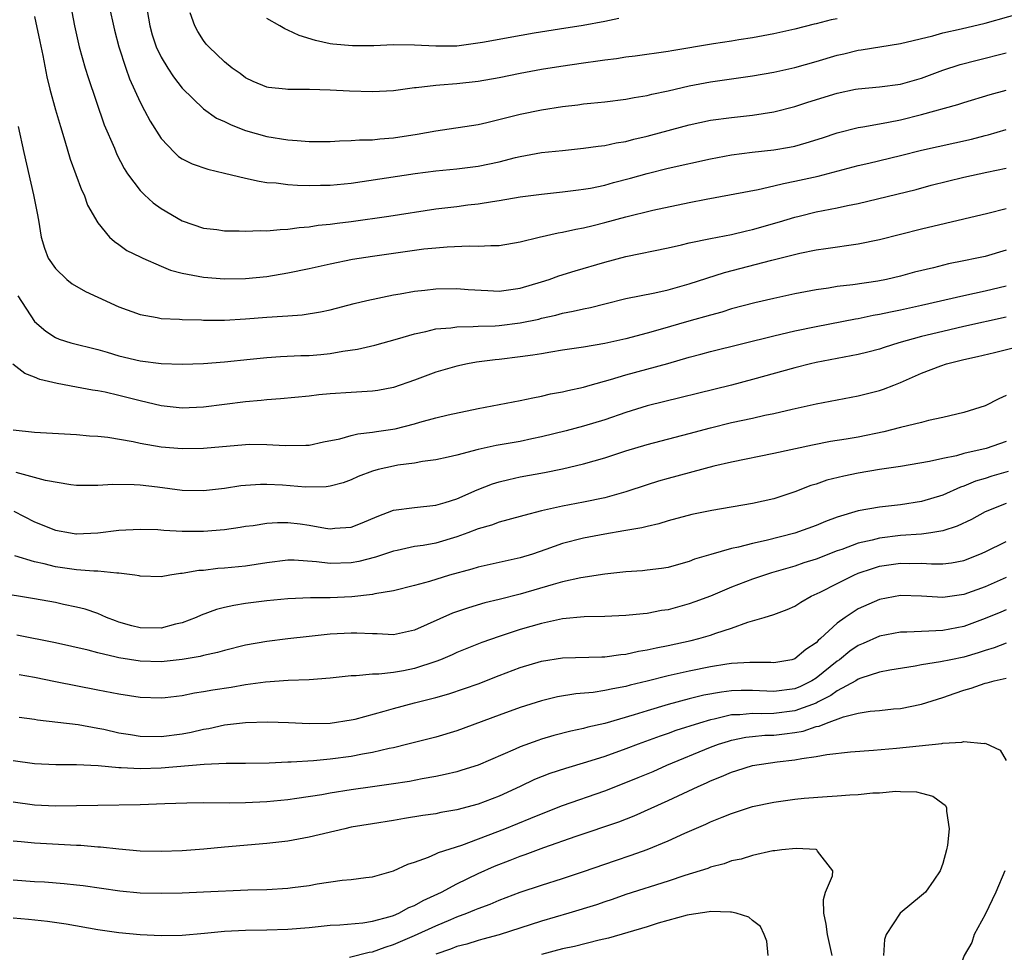
# Model space of a CAD drawing. Units: inches. Extents: x 2559000 to 2562000, y 1554000 to 1557000.
# Drawn here: x 2559464 to 2559557, y 1555077 to 1555166 of the extents above; entities that cross this region are included whole.
import ezdxf

# ---------------------------------------------------------------- set-up
doc = ezdxf.new("R2010")
doc.units = ezdxf.units.IN
doc.header["$MEASUREMENT"] = 0
doc.layers.add('LD25591554_2ft', color=75, linetype='Continuous')

msp = doc.modelspace()

# ---------------------------------------------------------------- linework, layer by layer
at = {"layer": 'LD25591554_2ft'}
for points, elevation in [([(2559468.412, 1555167), (2559468.795, 1555165), (2559469.245, 1555163), (2559469.818, 1555161), (2559470.102, 1555160.102), (2559471.617, 1555155.617), (2559472.569, 1555153.431), (2559472.82, 1555152.82), (2559473.506, 1555151.506), (2559473.826, 1555151), (2559475, 1555149.424), (2559475.427, 1555149), (2559476.256, 1555148.256), (2559477, 1555147.705), (2559479, 1555146.557), (2559481, 1555145.864), (2559482.28, 1555145.72), (2559483, 1555145.605), (2559484.398, 1555145.602), (2559485, 1555145.551), (2559486.381, 1555145.619), (2559487, 1555145.59), (2559488.269, 1555145.731), (2559489, 1555145.743), (2559490.082, 1555145.918), (2559491, 1555145.977), (2559491.877, 1555146.123), (2559493, 1555146.223), (2559493.671, 1555146.329), (2559495, 1555146.492), (2559498.559, 1555147), (2559503, 1555147.668), (2559505, 1555147.906), (2559506.047, 1555148.047), (2559507, 1555148.151), (2559508.384, 1555148.384), (2559509, 1555148.466), (2559511, 1555148.809), (2559513, 1555149.081), (2559515, 1555149.282), (2559516.519, 1555149.481), (2559517, 1555149.529), (2559517.645, 1555149.645), (2559519, 1555149.927), (2559519.837, 1555150.163), (2559521.424, 1555150.576), (2559523, 1555151.03), (2559525, 1555151.531), (2559529, 1555152.426), (2559531, 1555152.786), (2559532.966, 1555153.034), (2559535, 1555153.259), (2559536.484, 1555153.516), (2559537, 1555153.622), (2559538.082, 1555153.918), (2559539.603, 1555154.397), (2559541, 1555154.865), (2559543, 1555155.376), (2559543.438, 1555155.438), (2559545, 1555155.729), (2559545.874, 1555155.874), (2559547, 1555156.1), (2559549, 1555156.595), (2559552.436, 1555157.564), (2559553, 1555157.76), (2559555.495, 1555158.505), (2559557, 1555158.91)], 6940), ([(2559472.058, 1555167), (2559472.58, 1555164.58), (2559472.988, 1555163), (2559473.647, 1555161), (2559473.998, 1555159.997), (2559475, 1555157.787), (2559475.413, 1555157), (2559475.964, 1555155.964), (2559477, 1555154.326), (2559478.258, 1555153), (2559478.637, 1555152.638), (2559479, 1555152.398), (2559479.937, 1555151.937), (2559481.434, 1555151.433), (2559483, 1555151.068), (2559485, 1555150.575), (2559486.283, 1555150.283), (2559487, 1555150.185), (2559487.876, 1555150.124), (2559489, 1555149.975), (2559489.911, 1555149.911), (2559491, 1555149.896), (2559492.075, 1555149.925), (2559493, 1555149.922), (2559495, 1555150.104), (2559501.034, 1555151.034), (2559503, 1555151.275), (2559505, 1555151.458), (2559507, 1555151.705), (2559509, 1555152.137), (2559510.534, 1555152.534), (2559511, 1555152.64), (2559512.998, 1555152.998), (2559515, 1555153.216), (2559517, 1555153.412), (2559518.378, 1555153.622), (2559519, 1555153.681), (2559520.072, 1555153.928), (2559521, 1555154.062), (2559521.737, 1555154.264), (2559523, 1555154.547), (2559523.359, 1555154.641), (2559527, 1555155.638), (2559529, 1555156.059), (2559531, 1555156.318), (2559533, 1555156.534), (2559535, 1555156.856), (2559537, 1555157.369), (2559538.225, 1555157.775), (2559541, 1555158.638), (2559542.741, 1555159), (2559543, 1555159.052), (2559545, 1555159.225), (2559547, 1555159.471), (2559549, 1555160.054), (2559551, 1555160.801), (2559552.658, 1555161.342), (2559554.245, 1555161.755), (2559557, 1555162.436)], 6942), ([(2559475.583, 1555167), (2559475.922, 1555165), (2559476.157, 1555164.158), (2559476.523, 1555163), (2559477, 1555162.027), (2559477.633, 1555161), (2559478.168, 1555160.168), (2559479, 1555159.115), (2559481, 1555157.134), (2559482.252, 1555156.252), (2559483, 1555155.935), (2559483.616, 1555155.616), (2559485, 1555155.096), (2559487, 1555154.539), (2559489, 1555154.221), (2559489.863, 1555154.137), (2559491, 1555154.06), (2559491.943, 1555154.057), (2559493, 1555154.059), (2559493.881, 1555154.119), (2559495, 1555154.141), (2559495.788, 1555154.212), (2559497, 1555154.221), (2559497.692, 1555154.308), (2559499, 1555154.389), (2559501.253, 1555154.747), (2559503, 1555155.069), (2559507, 1555155.656), (2559507.837, 1555155.837), (2559511, 1555156.638), (2559513, 1555157.065), (2559515, 1555157.381), (2559516.464, 1555157.535), (2559517, 1555157.614), (2559517.692, 1555157.692), (2559519, 1555157.806), (2559521, 1555158.048), (2559521.783, 1555158.217), (2559523, 1555158.398), (2559523.47, 1555158.53), (2559525, 1555158.848), (2559527, 1555159.317), (2559529, 1555159.688), (2559533, 1555160.259), (2559535, 1555160.612), (2559537, 1555161.054), (2559539, 1555161.619), (2559541, 1555162.223), (2559541.642, 1555162.358), (2559543, 1555162.701), (2559543.274, 1555162.726), (2559547, 1555163.322), (2559550.067, 1555164.067), (2559551, 1555164.343), (2559552.732, 1555164.732), (2559555, 1555165.268), (2559559.498, 1555166.502)], 6944), ([(2559541, 1555165.679), (2559540.421, 1555165.579), (2559539, 1555165.191), (2559538.837, 1555165.163), (2559537, 1555164.675), (2559535, 1555164.233), (2559533, 1555163.878), (2559531.68, 1555163.68), (2559531, 1555163.558), (2559529.29, 1555163.29), (2559525.362, 1555162.638), (2559525, 1555162.564), (2559521.873, 1555162.127), (2559521, 1555162.031), (2559520.112, 1555161.888), (2559519, 1555161.763), (2559518.342, 1555161.658), (2559517, 1555161.483), (2559514.834, 1555161.166), (2559513, 1555160.86), (2559511, 1555160.487), (2559509, 1555160.089), (2559507, 1555159.747), (2559505, 1555159.524), (2559503.378, 1555159.378), (2559503, 1555159.365), (2559501.134, 1555159.135), (2559501, 1555159.132), (2559499, 1555158.854), (2559497, 1555158.747), (2559494.826, 1555158.826), (2559493, 1555158.917), (2559491.035, 1555158.965), (2559489, 1555158.98), (2559488.771, 1555159), (2559487.151, 1555159.151), (2559487, 1555159.188), (2559485.721, 1555159.721), (2559485, 1555160.07), (2559484.475, 1555160.475), (2559483.727, 1555161), (2559483, 1555161.594), (2559481.515, 1555163), (2559481.262, 1555163.262), (2559481, 1555163.611), (2559480.46, 1555164.46), (2559480.182, 1555165), (2559479.761, 1555166.239)], 6946), ([(2559465, 1555165.892), (2559465.528, 1555163.528), (2559465.8, 1555162.2), (2559466.168, 1555160.168), (2559466.467, 1555159), (2559467, 1555157.055), (2559467.461, 1555155.461), (2559467.888, 1555154.112), (2559468.383, 1555152.383), (2559469.465, 1555149.465), (2559469.7, 1555149), (2559470.039, 1555148.039), (2559471, 1555146.347), (2559472.121, 1555145), (2559472.572, 1555144.572), (2559473, 1555144.315), (2559473.742, 1555143.742), (2559475, 1555143.139), (2559475.255, 1555143), (2559477, 1555142.248), (2559477.885, 1555141.885), (2559479, 1555141.576), (2559481, 1555141.197), (2559483, 1555141.067), (2559485, 1555141.096), (2559487, 1555141.283), (2559489, 1555141.609), (2559491, 1555142.024), (2559493, 1555142.47), (2559495.102, 1555142.898), (2559497, 1555143.2), (2559501, 1555143.762), (2559501.877, 1555143.877), (2559503, 1555143.996), (2559504.083, 1555144.083), (2559506.168, 1555144.168), (2559507, 1555144.132), (2559508.22, 1555144.22), (2559509, 1555144.202), (2559511, 1555144.552), (2559512.793, 1555145), (2559514.596, 1555145.404), (2559515, 1555145.463), (2559516.251, 1555145.749), (2559517, 1555145.876), (2559517.892, 1555146.108), (2559519, 1555146.37), (2559521, 1555146.926), (2559523.547, 1555147.547), (2559527, 1555148.28), (2559528.601, 1555148.601), (2559533.507, 1555149.508), (2559535, 1555149.852), (2559535.909, 1555150.091), (2559537, 1555150.294), (2559539.214, 1555150.786), (2559543, 1555151.787), (2559544.014, 1555152.014), (2559547, 1555152.725), (2559549, 1555153.23), (2559553.718, 1555154.283), (2559555, 1555154.625), (2559555.308, 1555154.693), (2559557, 1555155.178)], 6938), ([(2559520.319, 1555165.681), (2559519, 1555165.416), (2559516.962, 1555165.037), (2559514.702, 1555164.702), (2559512.308, 1555164.307), (2559509.86, 1555163.86), (2559509, 1555163.718), (2559507.409, 1555163.409), (2559505, 1555163.076), (2559503, 1555163.065), (2559501, 1555163.182), (2559499, 1555163.201), (2559497.122, 1555163.122), (2559495.105, 1555163.105), (2559493.265, 1555163.265), (2559493, 1555163.306), (2559491.6, 1555163.6), (2559490.075, 1555164.075), (2559489, 1555164.604), (2559488.715, 1555164.715), (2559488.247, 1555165), (2559487, 1555165.694)], 6948), ([(2559463.476, 1555155.476), (2559463.989, 1555153), (2559464.931, 1555149), (2559465.26, 1555147.261), (2559465.401, 1555146.599), (2559465.642, 1555145), (2559465.952, 1555143.952), (2559466.316, 1555143), (2559467, 1555142.036), (2559468.066, 1555141), (2559468.568, 1555140.568), (2559469.842, 1555139.843), (2559471, 1555139.304), (2559473, 1555138.409), (2559475, 1555137.662), (2559476.613, 1555137.387), (2559477, 1555137.297), (2559478.753, 1555137.247), (2559479, 1555137.208), (2559480.828, 1555137.172), (2559481, 1555137.153), (2559483, 1555137.141), (2559485, 1555137.255), (2559487, 1555137.43), (2559488.492, 1555137.508), (2559489, 1555137.564), (2559490.354, 1555137.646), (2559492.076, 1555137.924), (2559493, 1555138.128), (2559495.282, 1555138.718), (2559496.484, 1555139), (2559499, 1555139.525), (2559499.62, 1555139.62), (2559501, 1555139.873), (2559501.976, 1555139.976), (2559503, 1555140.108), (2559505, 1555140.143), (2559506.053, 1555140.053), (2559507.935, 1555139.935), (2559509, 1555139.899), (2559511, 1555140.163), (2559513, 1555140.768), (2559513.722, 1555141), (2559514.655, 1555141.345), (2559516.188, 1555141.812), (2559519, 1555142.627), (2559521, 1555143.155), (2559525, 1555143.973), (2559526.262, 1555144.262), (2559527, 1555144.448), (2559529, 1555144.882), (2559531, 1555145.255), (2559532.408, 1555145.592), (2559533, 1555145.709), (2559535.55, 1555146.45), (2559537, 1555146.9), (2559537.401, 1555147), (2559539, 1555147.385), (2559541, 1555147.761), (2559541.988, 1555147.988), (2559543, 1555148.18), (2559548.478, 1555149.522), (2559549.909, 1555149.909), (2559553, 1555150.681), (2559555.163, 1555151.163), (2559557, 1555151.52)], 6936), ([(2559463.443, 1555139.443), (2559465, 1555137.013), (2559466.095, 1555136.095), (2559467, 1555135.506), (2559467.354, 1555135.353), (2559468.439, 1555135), (2559471, 1555134.365), (2559471.88, 1555134.12), (2559473, 1555133.773), (2559475, 1555133.296), (2559477, 1555133.037), (2559479, 1555132.977), (2559481, 1555133.052), (2559483, 1555133.19), (2559485.435, 1555133.435), (2559487, 1555133.614), (2559488.295, 1555133.705), (2559490.212, 1555133.788), (2559491, 1555133.805), (2559492.103, 1555133.897), (2559493, 1555133.993), (2559494.216, 1555134.216), (2559495.602, 1555134.398), (2559497.215, 1555134.785), (2559499.378, 1555135.378), (2559501, 1555135.861), (2559502.07, 1555136.07), (2559503, 1555136.306), (2559504.419, 1555136.418), (2559505, 1555136.511), (2559506.53, 1555136.53), (2559507, 1555136.573), (2559508.618, 1555136.618), (2559509, 1555136.648), (2559511, 1555136.877), (2559512.754, 1555137.246), (2559513, 1555137.313), (2559514.381, 1555137.619), (2559515, 1555137.8), (2559516.023, 1555137.977), (2559517, 1555138.22), (2559517.657, 1555138.343), (2559519, 1555138.693), (2559521, 1555139.188), (2559523.738, 1555139.738), (2559525, 1555140.017), (2559527, 1555140.57), (2559530.348, 1555141.652), (2559534.819, 1555142.819), (2559537.476, 1555143.475), (2559539, 1555143.783), (2559539.934, 1555143.933), (2559543, 1555144.372), (2559545, 1555144.778), (2559549, 1555145.794), (2559555.253, 1555147.254), (2559557, 1555147.707)], 6934), ([(2559557, 1555143.766), (2559555, 1555143.176), (2559554.23, 1555143), (2559553, 1555142.749), (2559551.532, 1555142.468), (2559550.107, 1555142.107), (2559548.321, 1555141.679), (2559547, 1555141.309), (2559545.67, 1555141), (2559544.839, 1555140.839), (2559542.49, 1555140.491), (2559541, 1555140.311), (2559540.17, 1555140.17), (2559539, 1555140.007), (2559537, 1555139.621), (2559535, 1555139.194), (2559533.214, 1555138.786), (2559531, 1555138.197), (2559530.09, 1555137.91), (2559529, 1555137.625), (2559526.952, 1555137.048), (2559524.243, 1555136.243), (2559523, 1555135.9), (2559521, 1555135.37), (2559519, 1555134.926), (2559517, 1555134.596), (2559515, 1555134.295), (2559513.905, 1555134.095), (2559513, 1555133.968), (2559512.18, 1555133.82), (2559511, 1555133.66), (2559509, 1555133.414), (2559508.619, 1555133.381), (2559506.847, 1555133.153), (2559506.008, 1555133), (2559505, 1555132.788), (2559503, 1555132.207), (2559501, 1555131.474), (2559499, 1555130.774), (2559497.508, 1555130.492), (2559497, 1555130.413), (2559495, 1555130.303), (2559493, 1555130.162), (2559491.936, 1555130.064), (2559491, 1555129.949), (2559488.3, 1555129.699), (2559487, 1555129.61), (2559486.46, 1555129.54), (2559485, 1555129.401), (2559481, 1555128.895), (2559479, 1555128.815), (2559477, 1555129.029), (2559475, 1555129.507), (2559473, 1555130.015), (2559471.692, 1555130.308), (2559471, 1555130.443), (2559470.501, 1555130.501), (2559469, 1555130.811), (2559467.15, 1555131.15), (2559465.522, 1555131.522), (2559465, 1555131.746), (2559464.083, 1555132.083), (2559462.97, 1555132.97)], 6932), ([(2559463, 1555126.772), (2559465, 1555126.532), (2559469, 1555126.303), (2559470.205, 1555126.205), (2559471, 1555126.158), (2559471.943, 1555126.057), (2559474.34, 1555125.66), (2559475, 1555125.508), (2559477, 1555125.159), (2559479, 1555124.977), (2559481, 1555125.014), (2559485, 1555125.376), (2559485.391, 1555125.391), (2559487, 1555125.381), (2559488.737, 1555125.263), (2559490.703, 1555125.297), (2559491, 1555125.314), (2559492.381, 1555125.619), (2559493.91, 1555125.911), (2559495, 1555126.222), (2559495.621, 1555126.379), (2559497, 1555126.532), (2559497.394, 1555126.606), (2559499.142, 1555126.858), (2559501, 1555127.338), (2559501.485, 1555127.485), (2559503, 1555127.887), (2559504.17, 1555128.17), (2559507, 1555128.783), (2559511, 1555129.521), (2559512.198, 1555129.802), (2559513, 1555129.939), (2559513.847, 1555130.153), (2559515, 1555130.354), (2559515.509, 1555130.491), (2559517, 1555130.811), (2559517.621, 1555131), (2559519.53, 1555131.53), (2559521, 1555131.976), (2559524.956, 1555133.044), (2559527, 1555133.631), (2559528.091, 1555133.909), (2559529, 1555134.163), (2559535, 1555135.65), (2559537, 1555136.119), (2559539, 1555136.545), (2559542.734, 1555137.266), (2559543, 1555137.306), (2559544.396, 1555137.603), (2559545, 1555137.701), (2559546.06, 1555137.94), (2559547, 1555138.118), (2559549, 1555138.562), (2559553, 1555139.486), (2559555, 1555139.912), (2559557, 1555140.387)], 6930), ([(2559557, 1555137.43), (2559553, 1555136.539), (2559551, 1555136.078), (2559549, 1555135.587), (2559546.855, 1555135), (2559545.44, 1555134.559), (2559545, 1555134.406), (2559543.889, 1555134.111), (2559543, 1555133.895), (2559541.649, 1555133.649), (2559539, 1555133.124), (2559538.48, 1555133), (2559537, 1555132.62), (2559533, 1555131.513), (2559531.011, 1555130.989), (2559523, 1555129.031), (2559521, 1555128.402), (2559519, 1555127.705), (2559517, 1555127.094), (2559515.335, 1555126.664), (2559513, 1555126.09), (2559512.104, 1555125.896), (2559511, 1555125.667), (2559508.723, 1555125.277), (2559507, 1555124.899), (2559505, 1555124.363), (2559504.159, 1555124.159), (2559503, 1555123.907), (2559501.751, 1555123.75), (2559501, 1555123.614), (2559499.406, 1555123.406), (2559499, 1555123.331), (2559497.55, 1555123), (2559497, 1555122.848), (2559495.664, 1555122.336), (2559495, 1555122.029), (2559494.246, 1555121.754), (2559493, 1555121.424), (2559492.636, 1555121.364), (2559490.654, 1555121.346), (2559488.486, 1555121.514), (2559487, 1555121.588), (2559486.415, 1555121.585), (2559485, 1555121.501), (2559484.547, 1555121.454), (2559483, 1555121.207), (2559481, 1555120.977), (2559479, 1555121.03), (2559476.669, 1555121.331), (2559475, 1555121.511), (2559474.444, 1555121.556), (2559472.418, 1555121.582), (2559471, 1555121.48), (2559470.501, 1555121.498), (2559469, 1555121.495), (2559468.447, 1555121.553), (2559466.045, 1555121.955), (2559465, 1555122.257), (2559463.288, 1555122.712)], 6928), ([(2559463.055, 1555119.055), (2559465, 1555118.056), (2559467, 1555117.263), (2559468.403, 1555117), (2559468.919, 1555116.919), (2559469, 1555116.907), (2559471, 1555117.002), (2559473, 1555117.257), (2559475, 1555117.354), (2559476.69, 1555117.31), (2559477.264, 1555117.264), (2559479, 1555117.181), (2559481, 1555117.156), (2559483, 1555117.315), (2559484.468, 1555117.532), (2559485, 1555117.625), (2559485.712, 1555117.712), (2559487, 1555117.917), (2559488.015, 1555117.985), (2559489, 1555117.984), (2559490.154, 1555117.846), (2559491, 1555117.736), (2559492.553, 1555117.447), (2559493, 1555117.388), (2559493.446, 1555117.446), (2559495, 1555117.535), (2559496.046, 1555117.954), (2559497.441, 1555118.559), (2559499, 1555119.142), (2559501, 1555119.413), (2559503, 1555119.621), (2559503.874, 1555119.874), (2559505, 1555120.234), (2559506.921, 1555121.079), (2559508.358, 1555121.642), (2559509, 1555121.837), (2559509.929, 1555122.071), (2559511, 1555122.298), (2559513.279, 1555122.721), (2559515, 1555123.071), (2559517, 1555123.529), (2559519, 1555124.101), (2559521, 1555124.768), (2559523, 1555125.373), (2559527, 1555126.405), (2559529, 1555126.952), (2559531, 1555127.44), (2559533, 1555127.872), (2559534.139, 1555128.139), (2559535, 1555128.314), (2559536.728, 1555128.728), (2559539, 1555129.232), (2559543, 1555129.964), (2559545, 1555130.478), (2559545.39, 1555130.61), (2559546.354, 1555131), (2559547, 1555131.241), (2559549, 1555132.107), (2559550.819, 1555132.819), (2559551.353, 1555133), (2559553, 1555133.41), (2559554.301, 1555133.699), (2559555.912, 1555134.088), (2559558.813, 1555134.813)], 6926), ([(2559557, 1555129.996), (2559556.294, 1555129.706), (2559555, 1555129.032), (2559553, 1555128.41), (2559551, 1555127.912), (2559549.64, 1555127.64), (2559549, 1555127.461), (2559547, 1555126.973), (2559545.43, 1555126.57), (2559543, 1555126.064), (2559541.864, 1555125.864), (2559540.362, 1555125.638), (2559538.681, 1555125.319), (2559535, 1555124.51), (2559531, 1555123.7), (2559529.317, 1555123.317), (2559525, 1555122.161), (2559524.095, 1555121.905), (2559523, 1555121.566), (2559521, 1555120.89), (2559519, 1555120.334), (2559517, 1555119.922), (2559515, 1555119.537), (2559513, 1555119.079), (2559511.339, 1555118.661), (2559511, 1555118.551), (2559509, 1555118.015), (2559508.268, 1555117.732), (2559507, 1555117.371), (2559506.048, 1555117), (2559505, 1555116.621), (2559503, 1555116.039), (2559501.815, 1555115.815), (2559501, 1555115.699), (2559499.348, 1555115.348), (2559499, 1555115.286), (2559497.29, 1555114.71), (2559495.709, 1555114.291), (2559495, 1555114.16), (2559493, 1555114.102), (2559491.723, 1555114.277), (2559489.591, 1555114.409), (2559489, 1555114.413), (2559487, 1555114.178), (2559485, 1555113.864), (2559483, 1555113.651), (2559482.382, 1555113.618), (2559481, 1555113.456), (2559480.561, 1555113.439), (2559479, 1555113.158), (2559478.846, 1555113.154), (2559477.829, 1555113), (2559477, 1555112.85), (2559475, 1555112.908), (2559474.933, 1555112.933), (2559474.503, 1555113), (2559473, 1555113.202), (2559472.807, 1555113.193), (2559471, 1555113.385), (2559470.62, 1555113.38), (2559469, 1555113.513), (2559467, 1555113.79), (2559465.933, 1555114.066), (2559465, 1555114.265), (2559463.163, 1555114.837)], 6924), ([(2559557, 1555125.644), (2559555.094, 1555125), (2559553, 1555124.505), (2559552.309, 1555124.309), (2559551, 1555124.046), (2559549.75, 1555123.75), (2559547, 1555123.298), (2559545.016, 1555123.016), (2559543, 1555122.664), (2559541.622, 1555122.378), (2559540.02, 1555121.98), (2559539, 1555121.629), (2559538.512, 1555121.488), (2559537, 1555120.893), (2559535, 1555120.234), (2559533, 1555119.778), (2559529.127, 1555119.127), (2559527.252, 1555118.748), (2559525, 1555118.144), (2559524.129, 1555117.871), (2559523, 1555117.62), (2559522.519, 1555117.481), (2559520.817, 1555117.183), (2559519, 1555116.896), (2559517, 1555116.508), (2559515, 1555115.987), (2559513.427, 1555115.427), (2559512.162, 1555115), (2559511, 1555114.628), (2559507, 1555113.767), (2559506.42, 1555113.581), (2559504.308, 1555113), (2559502.4, 1555112.4), (2559501, 1555112.012), (2559499, 1555111.523), (2559497.239, 1555111.239), (2559497, 1555111.18), (2559495.046, 1555110.954), (2559493, 1555110.856), (2559491.138, 1555110.862), (2559489, 1555110.774), (2559487, 1555110.571), (2559485, 1555110.309), (2559483.869, 1555110.131), (2559483, 1555109.94), (2559482.248, 1555109.752), (2559480.774, 1555109.227), (2559480.3, 1555109), (2559479, 1555108.499), (2559478.348, 1555108.349), (2559477, 1555107.988), (2559475, 1555108.017), (2559474.212, 1555108.212), (2559473, 1555108.558), (2559472.671, 1555108.671), (2559471.83, 1555109), (2559471, 1555109.359), (2559469.793, 1555109.793), (2559469, 1555109.984), (2559467.765, 1555110.235), (2559467, 1555110.407), (2559465, 1555110.773), (2559461.362, 1555111.362)], 6922), ([(2559557.188, 1555122.812), (2559555.637, 1555122.363), (2559555, 1555122.153), (2559554.108, 1555121.892), (2559553, 1555121.427), (2559552.67, 1555121.33), (2559551, 1555120.57), (2559549, 1555119.96), (2559547, 1555119.669), (2559545, 1555119.45), (2559543, 1555119.081), (2559541, 1555118.492), (2559539.906, 1555118.094), (2559539, 1555117.709), (2559537, 1555116.969), (2559534.278, 1555116.278), (2559533, 1555116.012), (2559531.66, 1555115.66), (2559531, 1555115.53), (2559529.032, 1555114.968), (2559527.499, 1555114.501), (2559527, 1555114.297), (2559525.979, 1555114.021), (2559525, 1555113.734), (2559524.368, 1555113.632), (2559523, 1555113.466), (2559522.578, 1555113.422), (2559521, 1555113.331), (2559519, 1555113.108), (2559516.743, 1555112.743), (2559515, 1555112.354), (2559514.119, 1555112.119), (2559511, 1555111.201), (2559509, 1555110.693), (2559507.631, 1555110.369), (2559506.084, 1555109.916), (2559504.599, 1555109.4), (2559501, 1555107.786), (2559499, 1555107.355), (2559497.441, 1555107.441), (2559497, 1555107.431), (2559495.515, 1555107.516), (2559495, 1555107.51), (2559493, 1555107.402), (2559491, 1555107.206), (2559489, 1555106.982), (2559487, 1555106.724), (2559485, 1555106.36), (2559483, 1555105.882), (2559482.32, 1555105.68), (2559481, 1555105.407), (2559480.69, 1555105.311), (2559478.983, 1555105.017), (2559477, 1555104.798), (2559475, 1555104.855), (2559473, 1555105.176), (2559472.751, 1555105.249), (2559471, 1555105.649), (2559470.098, 1555105.902), (2559467, 1555106.608), (2559463.326, 1555107.326)], 6920), ([(2559557, 1555119.793), (2559555.011, 1555118.989), (2559553.722, 1555118.278), (2559552.37, 1555117.63), (2559551, 1555117.184), (2559549.862, 1555117), (2559549, 1555116.884), (2559547, 1555116.752), (2559545, 1555116.512), (2559544.321, 1555116.321), (2559543, 1555116.019), (2559541.437, 1555115.437), (2559541, 1555115.293), (2559539, 1555114.528), (2559537.848, 1555114.152), (2559537, 1555113.848), (2559536.333, 1555113.667), (2559534.793, 1555113.206), (2559534.129, 1555113), (2559533, 1555112.617), (2559531, 1555111.855), (2559529, 1555111.02), (2559527.54, 1555110.46), (2559527, 1555110.271), (2559525, 1555109.728), (2559524.357, 1555109.643), (2559523, 1555109.377), (2559522.646, 1555109.354), (2559521, 1555109.167), (2559519, 1555109.084), (2559517.056, 1555109.056), (2559515, 1555108.866), (2559513, 1555108.438), (2559511, 1555107.853), (2559509, 1555107.208), (2559507.364, 1555106.636), (2559505, 1555105.679), (2559504.539, 1555105.461), (2559503.445, 1555105), (2559503, 1555104.83), (2559501, 1555104.168), (2559499.949, 1555103.949), (2559499, 1555103.779), (2559497.618, 1555103.618), (2559497, 1555103.62), (2559495.462, 1555103.462), (2559495, 1555103.472), (2559493, 1555103.25), (2559491, 1555103.106), (2559489.027, 1555103.027), (2559486.876, 1555102.876), (2559485, 1555102.627), (2559483.619, 1555102.381), (2559481.884, 1555102.116), (2559481, 1555101.948), (2559480.169, 1555101.831), (2559479, 1555101.587), (2559477.384, 1555101.385), (2559477, 1555101.35), (2559475, 1555101.405), (2559473, 1555101.723), (2559471, 1555102.129), (2559467, 1555102.903), (2559465, 1555103.314), (2559463.568, 1555103.567)], 6918), ([(2559463.547, 1555099.546), (2559465, 1555099.366), (2559465.308, 1555099.308), (2559469.148, 1555098.852), (2559471, 1555098.531), (2559471.587, 1555098.413), (2559473, 1555098.088), (2559474.083, 1555097.917), (2559475, 1555097.751), (2559477, 1555097.715), (2559479, 1555097.987), (2559479.855, 1555098.145), (2559481, 1555098.426), (2559481.504, 1555098.497), (2559483, 1555098.824), (2559485, 1555099.052), (2559487.116, 1555099.116), (2559489.047, 1555099.046), (2559491, 1555098.943), (2559493, 1555098.976), (2559495, 1555099.291), (2559495.381, 1555099.382), (2559498.124, 1555100.124), (2559499, 1555100.388), (2559501, 1555100.927), (2559503, 1555101.426), (2559504.238, 1555101.762), (2559505.735, 1555102.265), (2559507, 1555102.728), (2559509, 1555103.515), (2559511, 1555104.259), (2559513, 1555104.854), (2559515, 1555105.168), (2559518.726, 1555105.274), (2559519, 1555105.271), (2559520.508, 1555105.492), (2559521, 1555105.523), (2559522.198, 1555105.802), (2559523, 1555105.921), (2559523.868, 1555106.132), (2559525, 1555106.347), (2559527.18, 1555106.82), (2559527.895, 1555107), (2559529, 1555107.321), (2559529.51, 1555107.51), (2559531, 1555107.994), (2559532.554, 1555108.554), (2559534.082, 1555109), (2559535, 1555109.29), (2559536.263, 1555109.737), (2559537, 1555110.075), (2559537.554, 1555110.446), (2559538.547, 1555111), (2559539.39, 1555111.39), (2559541, 1555112.221), (2559542.571, 1555113), (2559543, 1555113.178), (2559544.354, 1555113.646), (2559545, 1555113.838), (2559547, 1555114.14), (2559547.889, 1555114.111), (2559549, 1555114.129), (2559549.938, 1555114.062), (2559551, 1555114.08), (2559551.829, 1555114.171), (2559553, 1555114.404), (2559554.496, 1555115), (2559555, 1555115.222), (2559557, 1555116.187)], 6916), ([(2559557, 1555112.767), (2559555, 1555111.892), (2559553, 1555111.16), (2559551, 1555110.873), (2559549, 1555111.004), (2559547, 1555111.09), (2559545, 1555110.704), (2559543, 1555109.805), (2559541.761, 1555109), (2559541, 1555108.459), (2559539.423, 1555107), (2559539.19, 1555106.81), (2559539, 1555106.599), (2559538.031, 1555105.969), (2559537, 1555105.075), (2559536.701, 1555105), (2559535, 1555104.705), (2559534.727, 1555104.727), (2559532.742, 1555104.742), (2559531, 1555104.629), (2559530.566, 1555104.566), (2559529, 1555104.312), (2559527, 1555103.916), (2559525, 1555103.477), (2559523, 1555102.971), (2559521.411, 1555102.589), (2559521, 1555102.47), (2559519.747, 1555102.253), (2559519, 1555102.073), (2559517.897, 1555101.897), (2559516.245, 1555101.755), (2559514.529, 1555101.471), (2559513, 1555101.11), (2559511, 1555100.484), (2559509, 1555099.762), (2559505, 1555098.268), (2559503, 1555097.673), (2559500.369, 1555097), (2559499, 1555096.669), (2559498.59, 1555096.59), (2559497, 1555096.212), (2559496.055, 1555096.055), (2559495, 1555095.842), (2559493, 1555095.569), (2559491.423, 1555095.423), (2559489.3, 1555095.3), (2559489, 1555095.303), (2559487.214, 1555095.214), (2559485, 1555095.168), (2559483.161, 1555095.161), (2559481.081, 1555095.081), (2559477, 1555094.724), (2559475, 1555094.659), (2559473.229, 1555094.771), (2559473, 1555094.77), (2559471.042, 1555094.958), (2559469, 1555095.039), (2559467.032, 1555095.032), (2559465, 1555095.13), (2559463, 1555095.411)], 6914), ([(2559557, 1555109.718), (2559556.5, 1555109.5), (2559555, 1555108.907), (2559553, 1555108.155), (2559551, 1555107.767), (2559549.684, 1555107.684), (2559549, 1555107.68), (2559547.597, 1555107.596), (2559547, 1555107.6), (2559545, 1555107.224), (2559543.463, 1555106.537), (2559543, 1555106.354), (2559542.205, 1555105.795), (2559541.207, 1555105), (2559541, 1555104.861), (2559539, 1555103.238), (2559538.614, 1555103), (2559537.525, 1555102.475), (2559537, 1555102.248), (2559535, 1555101.98), (2559533, 1555102.084), (2559531.916, 1555102.084), (2559531, 1555102.055), (2559530.061, 1555101.939), (2559528.372, 1555101.628), (2559527, 1555101.287), (2559525, 1555100.762), (2559523, 1555100.17), (2559521.778, 1555099.778), (2559519, 1555098.971), (2559517.403, 1555098.597), (2559517, 1555098.474), (2559515.782, 1555098.218), (2559514.19, 1555097.81), (2559513, 1555097.46), (2559512.65, 1555097.35), (2559511, 1555096.739), (2559510.521, 1555096.521), (2559507, 1555095.024), (2559505.472, 1555094.528), (2559505, 1555094.392), (2559503.884, 1555094.116), (2559503, 1555093.945), (2559501.725, 1555093.725), (2559500.519, 1555093.481), (2559498.791, 1555093.209), (2559497, 1555092.972), (2559495, 1555092.683), (2559493, 1555092.351), (2559492.204, 1555092.204), (2559489.843, 1555091.843), (2559489, 1555091.736), (2559487, 1555091.537), (2559485, 1555091.445), (2559483.43, 1555091.43), (2559481, 1555091.453), (2559479.428, 1555091.428), (2559477.362, 1555091.362), (2559475, 1555091.256), (2559471, 1555091.199), (2559469, 1555091.154), (2559467, 1555091.135), (2559465, 1555091.232), (2559463, 1555091.501)], 6912), ([(2559557, 1555106.559), (2559555.876, 1555106.124), (2559555, 1555105.86), (2559554.364, 1555105.636), (2559553, 1555105.241), (2559551.749, 1555105), (2559550.794, 1555104.794), (2559549, 1555104.505), (2559548.382, 1555104.382), (2559546.001, 1555104.001), (2559545, 1555103.808), (2559543.251, 1555103.251), (2559543, 1555103.155), (2559542.76, 1555103), (2559541, 1555102.057), (2559540.389, 1555101.611), (2559539.206, 1555101), (2559539, 1555100.898), (2559537, 1555100.151), (2559535, 1555099.91), (2559533.884, 1555099.884), (2559533, 1555099.92), (2559531.789, 1555099.789), (2559531, 1555099.765), (2559529.372, 1555099.372), (2559529, 1555099.305), (2559527.96, 1555099), (2559525.714, 1555098.286), (2559525, 1555098.021), (2559524.232, 1555097.768), (2559522.161, 1555097), (2559521, 1555096.547), (2559519, 1555095.828), (2559517.283, 1555095.283), (2559515.29, 1555094.71), (2559513.784, 1555094.216), (2559512.355, 1555093.645), (2559510.995, 1555093), (2559509, 1555092.094), (2559507, 1555091.317), (2559505, 1555090.772), (2559503.481, 1555090.52), (2559503, 1555090.418), (2559501.764, 1555090.236), (2559500.044, 1555089.957), (2559499, 1555089.767), (2559497, 1555089.461), (2559495, 1555089.13), (2559494.383, 1555089), (2559491, 1555088.192), (2559489, 1555087.83), (2559487, 1555087.602), (2559483, 1555087.247), (2559481.048, 1555087.048), (2559479, 1555086.893), (2559477, 1555086.83), (2559475, 1555086.881), (2559473, 1555087.047), (2559471.244, 1555087.244), (2559471, 1555087.253), (2559469.398, 1555087.397), (2559469, 1555087.408), (2559465, 1555087.633), (2559463.746, 1555087.747), (2559463, 1555087.832)], 6910), ([(2559463, 1555084.17), (2559465, 1555084.013), (2559465.958, 1555083.958), (2559467.821, 1555083.821), (2559469, 1555083.697), (2559469.62, 1555083.621), (2559473.103, 1555083.103), (2559475, 1555082.936), (2559477, 1555082.896), (2559479, 1555082.939), (2559481, 1555083.012), (2559485.201, 1555083.201), (2559487, 1555083.254), (2559489, 1555083.374), (2559489.443, 1555083.443), (2559491, 1555083.636), (2559491.781, 1555083.781), (2559494.125, 1555084.125), (2559495, 1555084.196), (2559496.388, 1555084.388), (2559497, 1555084.449), (2559499, 1555084.998), (2559500.36, 1555085.639), (2559501, 1555085.84), (2559502.31, 1555086.31), (2559503, 1555086.625), (2559503.244, 1555086.756), (2559505.454, 1555087.454), (2559509.527, 1555089), (2559512.003, 1555089.997), (2559513, 1555090.42), (2559515, 1555091.193), (2559519, 1555092.596), (2559521, 1555093.363), (2559522.167, 1555093.834), (2559523.573, 1555094.426), (2559524.868, 1555095), (2559529, 1555096.705), (2559529.781, 1555097), (2559530.699, 1555097.301), (2559531, 1555097.381), (2559532.347, 1555097.653), (2559533, 1555097.731), (2559534.161, 1555097.839), (2559535, 1555097.861), (2559536.029, 1555097.971), (2559537, 1555098.103), (2559537.773, 1555098.227), (2559539, 1555098.662), (2559539.293, 1555098.707), (2559539.982, 1555099), (2559541.598, 1555099.598), (2559543, 1555099.922), (2559544.112, 1555100.112), (2559545, 1555100.19), (2559546.341, 1555100.341), (2559547, 1555100.394), (2559549, 1555100.801), (2559551, 1555101.425), (2559552.168, 1555101.832), (2559553, 1555102.099), (2559553.696, 1555102.305), (2559555, 1555102.773), (2559555.202, 1555102.798), (2559555.86, 1555103), (2559557, 1555103.258)], 6908), ([(2559463, 1555080.575), (2559464.442, 1555080.442), (2559466.251, 1555080.252), (2559468.004, 1555080.003), (2559471, 1555079.464), (2559473, 1555079.169), (2559475.016, 1555078.983), (2559477, 1555078.888), (2559479, 1555078.912), (2559481.099, 1555079.099), (2559483, 1555079.297), (2559485, 1555079.399), (2559487, 1555079.425), (2559489, 1555079.474), (2559491, 1555079.641), (2559493, 1555079.86), (2559493.905, 1555079.905), (2559496.102, 1555080.102), (2559497, 1555080.242), (2559498.694, 1555080.694), (2559499, 1555080.792), (2559499.493, 1555081), (2559500.464, 1555081.536), (2559501, 1555081.744), (2559501.804, 1555082.196), (2559503.548, 1555083), (2559505, 1555083.773), (2559507, 1555084.753), (2559508.554, 1555085.446), (2559510.032, 1555086.032), (2559511, 1555086.399), (2559511.453, 1555086.547), (2559513.219, 1555087.219), (2559516.288, 1555088.288), (2559520.338, 1555089.662), (2559521.777, 1555090.223), (2559525, 1555091.659), (2559527.834, 1555093), (2559528.646, 1555093.355), (2559529, 1555093.525), (2559530.063, 1555093.937), (2559531, 1555094.363), (2559531.495, 1555094.505), (2559533, 1555094.989), (2559535.314, 1555095.314), (2559537, 1555095.504), (2559537.644, 1555095.644), (2559539, 1555095.82), (2559540.022, 1555096.022), (2559542.268, 1555096.268), (2559544.428, 1555096.428), (2559546.627, 1555096.627), (2559550.925, 1555097.075), (2559551, 1555097.093), (2559552.813, 1555097.187), (2559553, 1555097.25), (2559554.927, 1555097.073), (2559555, 1555097.099), (2559556.448, 1555096.448), (2559557, 1555095.47)], 6906), ([(2559494.846, 1555076.846), (2559496.69, 1555077.31), (2559497, 1555077.353), (2559498.207, 1555077.793), (2559499, 1555078.026), (2559501, 1555078.884), (2559503, 1555079.815), (2559504.418, 1555080.418), (2559505, 1555080.655), (2559505.937, 1555081), (2559506.693, 1555081.307), (2559507, 1555081.452), (2559508.134, 1555081.865), (2559509, 1555082.247), (2559511, 1555082.992), (2559513, 1555083.652), (2559515, 1555084.281), (2559517, 1555084.946), (2559520, 1555086), (2559521.504, 1555086.496), (2559523, 1555087.025), (2559525, 1555087.846), (2559526.567, 1555088.567), (2559528.566, 1555089.434), (2559529, 1555089.644), (2559530.099, 1555090.099), (2559531, 1555090.454), (2559533, 1555091.094), (2559535, 1555091.514), (2559537, 1555091.78), (2559537.877, 1555091.877), (2559540.056, 1555092.056), (2559541, 1555092.105), (2559542.204, 1555092.204), (2559543, 1555092.24), (2559544.381, 1555092.381), (2559545, 1555092.39), (2559546.544, 1555092.544), (2559547, 1555092.507), (2559548.503, 1555092.503), (2559549, 1555092.352), (2559550.072, 1555092.072), (2559551, 1555091.397), (2559551.217, 1555091.217), (2559551.347, 1555091), (2559551.349, 1555090.651), (2559551.616, 1555089), (2559551.441, 1555087.441), (2559551.363, 1555087), (2559551, 1555085.72), (2559550.757, 1555085), (2559550.142, 1555084.142), (2559549.352, 1555083), (2559549, 1555082.669), (2559546.958, 1555081), (2559545.649, 1555079), (2559545.489, 1555078.511), (2559545.394, 1555077)], 6904), ([(2559540.543, 1555077), (2559540.075, 1555079), (2559539.971, 1555079.971), (2559539.729, 1555081), (2559539.697, 1555082.303), (2559539.889, 1555083), (2559540.549, 1555084.549), (2559540.576, 1555085), (2559539.133, 1555086.867), (2559539.073, 1555087), (2559539.015, 1555087.015), (2559537.124, 1555087.124), (2559535.766, 1555087), (2559535.099, 1555086.901), (2559535, 1555086.915), (2559534.906, 1555086.906), (2559533, 1555086.47), (2559531.898, 1555086.102), (2559531, 1555085.943), (2559530.317, 1555085.683), (2559529, 1555085.349), (2559528.754, 1555085.246), (2559526.564, 1555084.564), (2559525, 1555084.038), (2559521, 1555082.757), (2559519.701, 1555082.299), (2559519, 1555082.076), (2559518.203, 1555081.797), (2559515.583, 1555081), (2559513, 1555080.261), (2559509, 1555078.967), (2559507.47, 1555078.53), (2559507, 1555078.422), (2559505.925, 1555078.075), (2559505, 1555077.85), (2559504.399, 1555077.601), (2559503, 1555077.116)], 6902), ([(2559556.865, 1555085), (2559556.03, 1555083), (2559555, 1555080.871), (2559553.982, 1555079), (2559553.761, 1555078.239), (2559553.024, 1555077), (2559552.312, 1555075), (2559552.275, 1555073.725), (2559552.316, 1555073), (2559552.487, 1555072.487), (2559552.797, 1555071), (2559553, 1555070.511), (2559553.794, 1555069), (2559554.26, 1555068.259), (2559554.991, 1555067), (2559556.027, 1555065), (2559556.346, 1555064.346), (2559557.142, 1555063)], 6906), ([(2559534.484, 1555077), (2559534.338, 1555078.338), (2559534.103, 1555079), (2559533.729, 1555079.73), (2559533, 1555080.299), (2559532.637, 1555080.637), (2559531.443, 1555081), (2559531, 1555081.107), (2559530.906, 1555081.094), (2559529, 1555081.153), (2559528.877, 1555081.123), (2559527, 1555080.847), (2559526.807, 1555080.807), (2559524.053, 1555080.053), (2559523, 1555079.72), (2559519.359, 1555078.641), (2559518.461, 1555078.461), (2559516.137, 1555077.863), (2559515, 1555077.633), (2559513, 1555077.076)], 6900)]:
    msp.add_lwpolyline(points, dxfattribs=dict(at, elevation=elevation))

doc.saveas('drawing.dxf')
